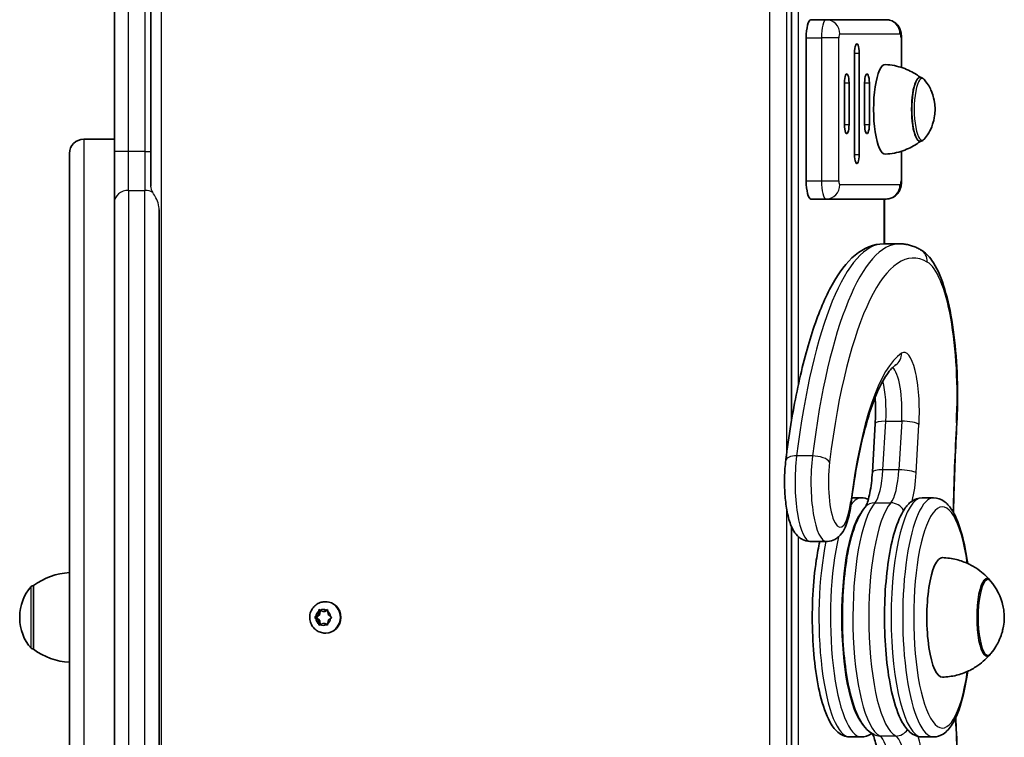
# Model space of a CAD drawing. Units: millimetres. Extents: x -2143 to 2353, y -2320 to 2617.
# Drawn here: x -644 to -315, y 108 to 348 of the extents above; entities that cross this region are included whole.
import ezdxf

# ---------------------------------------------------------------- set-up
doc = ezdxf.new("R2010")
doc.units = ezdxf.units.MM
doc.layers.add('Widoczne (ISO)', color=7, linetype='Continuous', lineweight=35)
doc.layers.add('Widoczne wąskie (ISO)', color=7, linetype='Continuous', lineweight=25)

msp = doc.modelspace()

# ---------------------------------------------------------------- linework, layer by layer
at = {"layer": 'Widoczne (ISO)'}
for p, q in [((-612.5, 458.5), (-612.5, 304.38)), ((-600.26, 453.5), (-600.26, 292.81)), ((-386.01, 453.5), (-386.01, 214.43)), ((-379.54, 348.5), (-374.47, 348.5)), ((-354.34, 348.5), (-374.47, 348.5)), ((-381.12, 294.6), (-381.12, 342.4)), ((-349.24, 332.5), (-349.24, 342.4)), ((-364.97, 303.42), (-364.97, 337.32)), ((-363.39, 337.32), (-363.39, 303.42)), ((-368.36, 313.42), (-368.36, 327.32)), ((-366.78, 327.32), (-366.78, 313.42)), ((-361.58, 313.42), (-361.58, 327.32)), ((-360, 327.32), (-360, 313.42)), ((-343.11, 329.15), (-343.05, 329.15)), ((-612.5, 308.5), (-622.75, 308.5)), ((-343.11, 307.85), (-343.05, 307.85)), ((-627.5, -6.75), (-627.5, 303.75)), ((-612.5, 304.38), (-612.5, 287.28)), ((-349.24, 294.6), (-349.24, 304.5)), ((-612.5, 9.72), (-612.5, 287.28)), ((-379.54, 288.5), (-374.47, 288.5)), ((-374.47, 288.5), (-354.34, 288.5)), ((-354.95, 273.5), (-354.95, 288.5)), ((-597.5, 284.91), (-597.5, 12.09)), ((-355.16, 273.5), (-349.85, 273.5)), ((-358.04, 213.37), (-358.99, 197.12)), ((-365.86, 188.5), (-362.65, 188.5)), ((-342.37, 188.5), (-338.5, 188.5)), ((-386.01, 178.82), (-386.01, 92.21)), ((-379.67, 173.9), (-374.36, 173.9)), ((-639.5, 159.15), (-639.56, 159.15)), ((-639.5, 159.15), (-639.5, 137.85)), ((-541.99, 153.75), (-541.8, 153.75)), ((-644.15, 148.79), (-644.15, 148.21)), ((-545.55, 148.5), (-545.04, 148.5)), ((-545.24, 148.75), (-544.33, 149.5)), ((-544.53, 147.66), (-545.24, 148.25)), ((-545.04, 148.5), (-543.81, 149.5)), ((-544.01, 147.66), (-545.04, 148.5)), ((-544.33, 149.5), (-544.16, 150.69)), ((-544.33, 149.5), (-543.81, 149.5)), ((-543.81, 149.5), (-543.61, 150.9)), ((-543.74, 150.95), (-542.66, 150.5)), ((-542.66, 150.5), (-541.57, 150.95)), ((-542.66, 150.5), (-542.14, 150.5)), ((-542.14, 150.5), (-541.18, 150.9)), ((-541.15, 150.69), (-540.98, 149.5)), ((-540.98, 149.5), (-540.07, 148.75)), ((-540.07, 148.25), (-540.98, 147.5)), ((-544.51, 147.66), (-543.99, 147.66)), ((-544.16, 146.31), (-544.33, 147.5)), ((-543.61, 146.1), (-543.81, 147.5)), ((-542.66, 146.5), (-543.74, 146.05)), ((-542.66, 146.5), (-542.14, 146.5)), ((-541.57, 146.05), (-542.66, 146.5)), ((-541.18, 146.1), (-542.14, 146.5)), ((-540.98, 147.5), (-541.15, 146.31)), ((-541.99, 143.25), (-541.8, 143.25)), ((-639.5, 137.85), (-639.56, 137.85)), ((-366.51, 108.5), (-362.65, 108.5)), ((-342.37, 108.5), (-338.5, 108.5))]:
    msp.add_line(p, q, dxfattribs=at)
for centre, radius, start, end in [((-622.75, 303.75), 4.75, 90, 180), ((-626.32, 141.53), 22, 93.062, 126.7891), ((-629.15, 148.79), 15, 138.0408, 180), ((-639.56, 158.15), 1, 90, 138.0408), ((-629.15, 148.21), 15, 180, 221.9592), ((-639.56, 138.85), 1, 221.9592, 270), ((-626.32, 155.47), 22, 233.2109, 266.938)]:
    msp.add_arc(centre, radius, start, end, dxfattribs=at)
for centre, major_axis, ratio, start_param, end_param in [((-379.54, 342.4), (0, 6.1), 0.258819, 0, 1.570796), ((-364.18, 337.32), (0, 3.05), 0.258819, 4.712389, 7.853982), ((-354.7, 318.5), (0, 15), 0.258819, 6.268851, 9.439112), ((-367.57, 327.32), (0, 3.05), 0.258819, 4.712389, 7.853982), ((-360.79, 327.32), (0, 3.05), 0.258819, 4.712389, 7.853982), ((-343.11, 318.5), (0, 10.65), 0.258819, 0, 3.141593), ((-367.57, 313.42), (0, -3.05), 0.258819, 4.712389, 7.853982), ((-360.79, 313.42), (0, -3.05), 0.258819, 4.712389, 7.853982), ((-364.18, 303.42), (0, -3.05), 0.258819, 4.712389, 7.853982), ((-379.54, 294.6), (0, -6.1), 0.258819, 4.712389, 6.283185), ((-335.6, 148.5), (0, 20), 0.258819, 6.275861, 9.432102), ((-320.63, 148.5), (0, 13), 0.258819, 5.942272, 9.765691), ((-541.8, 148.5), (0, 5.25), 0.965926, 3.141593, 6.283185), ((-544.51, 147.47), (0, 0.189), 0.965926, 4.856587, 6.374189), ((-543.99, 147.47), (0, 0.189), 0.965926, 4.856587, 6.283185)]:
    msp.add_ellipse(centre, major_axis=major_axis, ratio=ratio, start_param=start_param, end_param=end_param, dxfattribs=at)
for points, knots in [([(-349.24, 342.4), (-349.24, 342.67), (-349.25, 342.94), (-349.3, 343.49), (-349.33, 343.77), (-349.44, 344.37), (-349.52, 344.69), (-349.8, 345.48), (-349.97, 345.95), (-350.68, 346.85), (-350.89, 347.08), (-351.56, 347.66), (-352.12, 348.03), (-353.31, 348.41), (-353.82, 348.5), (-354.34, 348.5)], [6.283185, 6.283185, 6.283185, 6.283185, 6.597345, 6.597345, 6.911504, 6.911504, 7.225663, 7.225663, 7.539822, 7.539822, 7.634417, 7.634417, 7.771309, 7.771309, 7.853982, 7.853982, 7.853982, 7.853982]), ([(-342.81, 329.13), (-343.26, 329.47), (-343.74, 329.81), (-344.89, 330.55), (-345.59, 330.95), (-347.1, 331.7), (-347.92, 332.05), (-349.68, 332.66), (-350.62, 332.92), (-352.59, 333.31), (-353.61, 333.44), (-354.64, 333.5)], [0.5701276, 0.5701276, 0.5701276, 0.5701276, 0.6014717, 0.6014717, 0.6389525, 0.6389525, 0.6764333, 0.6764333, 0.7139141, 0.7139141, 0.7513949, 0.7513949, 0.7513949, 0.7513949]), ([(-341.53, 328.35), (-341.6, 328.43), (-341.68, 328.52), (-341.84, 328.67), (-341.92, 328.74), (-342.11, 328.87), (-342.21, 328.93), (-342.43, 329.04), (-342.55, 329.08), (-342.79, 329.13), (-342.92, 329.15), (-343.05, 329.15)], [3.396412, 3.396412, 3.396412, 3.396412, 3.4569344, 3.4569344, 3.5174568, 3.5174568, 3.5779791, 3.5779791, 3.6385015, 3.6385015, 3.6990239, 3.6990239, 3.6990239, 3.6990239]), ([(-341.53, 308.65), (-340.51, 309.89), (-339.98, 310.87), (-338.88, 313.12), (-338.65, 314.04), (-338.18, 315.97), (-338.11, 316.75), (-338.01, 318.22), (-338.02, 318.89), (-338.12, 320.39), (-338.2, 321.18), (-338.66, 322.97), (-338.86, 323.66), (-339.64, 325.52), (-340.17, 326.7), (-341.53, 328.35)], [0.860043, 0.860043, 0.860043, 0.860043, 1.045292, 1.045292, 1.38134, 1.38134, 1.888613, 1.888613, 2.395887, 2.395887, 2.903161, 2.903161, 3.149786, 3.149786, 3.396412, 3.396412, 3.396412, 3.396412]), ([(-354.64, 303.5), (-353.61, 303.56), (-352.59, 303.69), (-350.62, 304.08), (-349.68, 304.34), (-347.92, 304.95), (-347.1, 305.3), (-345.59, 306.05), (-344.89, 306.45), (-343.74, 307.19), (-343.26, 307.53), (-342.81, 307.87)], [3.9216556, 3.9216556, 3.9216556, 3.9216556, 3.9591364, 3.9591364, 3.9966171, 3.9966171, 4.0340979, 4.0340979, 4.0715787, 4.0715787, 4.1029228, 4.1029228, 4.1029228, 4.1029228]), ([(-343.05, 307.85), (-342.92, 307.85), (-342.79, 307.87), (-342.55, 307.92), (-342.43, 307.96), (-342.21, 308.07), (-342.11, 308.13), (-341.92, 308.26), (-341.84, 308.33), (-341.68, 308.48), (-341.6, 308.57), (-341.53, 308.65)], [0.5574313, 0.5574313, 0.5574313, 0.5574313, 0.6179537, 0.6179537, 0.678476, 0.678476, 0.7389984, 0.7389984, 0.7995208, 0.7995208, 0.8600432, 0.8600432, 0.8600432, 0.8600432]), ([(-354.34, 288.5), (-353.82, 288.5), (-353.31, 288.59), (-352.36, 288.89), (-351.94, 289.11), (-351.18, 289.63), (-350.87, 289.93), (-350.3, 290.6), (-350.1, 290.94), (-349.7, 291.71), (-349.59, 292.07), (-349.42, 292.74), (-349.36, 293.03), (-349.28, 293.6), (-349.26, 293.88), (-349.24, 294.3), (-349.24, 294.45), (-349.24, 294.6)], [4.712389, 4.712389, 4.712389, 4.712389, 4.795412, 4.795412, 4.886349, 4.886349, 5.003614, 5.003614, 5.178834, 5.178834, 5.480346, 5.480346, 5.794505, 5.794505, 6.108665, 6.108665, 6.283185, 6.283185, 6.283185, 6.283185]), ([(-355.16, 273.5), (-358.65, 273.5), (-361.96, 272.02), (-367.66, 267.3), (-370.16, 263.95), (-374.77, 255.65), (-376.86, 250.67), (-380.68, 239.2), (-382.4, 232.7), (-385.42, 218.47), (-386.71, 210.73), (-387.82, 202.06), (-387.88, 201.57), (-387.94, 201.08)], [2.012742, 2.012742, 2.012742, 2.012742, 2.224086, 2.224086, 2.448821, 2.448821, 2.673557, 2.673557, 2.898292, 2.898292, 3.123028, 3.123028, 3.136419, 3.136419, 3.136419, 3.136419]), ([(-349.85, 273.5), (-349.36, 273.5), (-348.87, 273.47), (-347.89, 273.36), (-347.41, 273.27), (-346.45, 273.05), (-345.98, 272.92), (-345.05, 272.6), (-344.59, 272.41), (-343.7, 272), (-343.27, 271.77), (-342.84, 271.52)], [4.2704431, 4.2704431, 4.2704431, 4.2704431, 4.3002888, 4.3002888, 4.3301346, 4.3301346, 4.3599804, 4.3599804, 4.3898262, 4.3898262, 4.4196719, 4.4196719, 4.4196719, 4.4196719]), ([(-342.84, 271.52), (-341.27, 270.61), (-340.11, 269.37), (-337.48, 265.68), (-336.24, 262.88), (-334.07, 256.19), (-333.16, 252.3), (-331.73, 243.71), (-331.2, 239.02), (-330.55, 229.24), (-330.44, 224.16), (-330.58, 217.19), (-330.65, 215.25), (-330.75, 213.33)], [4.419672, 4.419672, 4.419672, 4.419672, 4.618058, 4.618058, 4.942801, 4.942801, 5.267544, 5.267544, 5.592287, 5.592287, 5.917031, 5.917031, 6.043388, 6.043388, 6.043388, 6.043388]), ([(-351.19, 232.97), (-351.96, 232.45), (-353.04, 231.39), (-355.32, 228.05), (-356.52, 225.79), (-358.84, 220.26), (-359.96, 216.98), (-362.04, 209.58), (-363, 205.46), (-364.71, 196.55), (-365.46, 191.76), (-366.08, 186.72)], [2.1858018, 2.1858018, 2.1858018, 2.1858018, 2.3759253, 2.3759253, 2.5660488, 2.5660488, 2.7561723, 2.7561723, 2.9462958, 2.9462958, 3.1364193, 3.1364193, 3.1364193, 3.1364193]), ([(-358.07, 222.06), (-358.07, 222), (-358.07, 221.94), (-357.95, 220.1), (-357.9, 218.24), (-357.95, 215.38), (-357.98, 214.36), (-358.04, 213.37)], [5.5895971, 5.5895971, 5.5895971, 5.5895971, 5.5992252, 5.5992252, 5.8980513, 5.8980513, 6.0639921, 6.0639921, 6.0639921, 6.0639921]), ([(-331.87, 183.56), (-331.84, 185.16), (-331.8, 186.76), (-331.52, 196.73), (-331.19, 205.07), (-330.75, 213.33)], [2.7874507, 2.7874507, 2.7874507, 2.7874507, 2.8057097, 2.8057097, 2.9017956, 2.9017956, 2.9017956, 2.9017956]), ([(-387.94, 201.08), (-388.17, 199.27), (-388.3, 197.34), (-388.39, 193.5), (-388.35, 191.59), (-388.1, 187.89), (-387.89, 186.1), (-387.29, 182.67), (-386.88, 181.06), (-386.03, 178.82), (-385.69, 178.07), (-384.82, 176.66), (-384.31, 175.98), (-383.2, 175.06), (-382.81, 174.79), (-381.66, 174.2), (-380.79, 173.94), (-379.81, 173.9), (-379.74, 173.9), (-379.67, 173.9)], [3.136419, 3.136419, 3.136419, 3.136419, 3.493177, 3.493177, 3.837486, 3.837486, 4.185005, 4.185005, 4.556383, 4.556383, 4.758174, 4.758174, 4.941799, 4.941799, 5.022681, 5.022681, 5.144583, 5.144583, 5.154335, 5.154335, 5.154335, 5.154335]), ([(-358.99, 197.12), (-359.07, 195.85), (-359.18, 194.62), (-359.46, 192.3), (-359.63, 191.21), (-360.01, 189.24), (-360.22, 188.36), (-360.66, 186.89), (-360.89, 186.3), (-361.23, 185.59), (-361.35, 185.4), (-361.37, 185.38)], [6.063992, 6.063992, 6.063992, 6.063992, 6.27557, 6.27557, 6.487149, 6.487149, 6.698727, 6.698727, 6.910306, 6.910306, 7.082928, 7.082928, 7.082928, 7.082928]), ([(-342.37, 108.5), (-343.51, 108.5), (-344.62, 108.88), (-346.8, 110.26), (-347.75, 111.4), (-349.96, 114.95), (-351.04, 117.81), (-352.79, 124.39), (-353.45, 127.98), (-354.42, 135.64), (-354.73, 139.67), (-355, 147.88), (-354.96, 152.04), (-354.53, 160.11), (-354.14, 164.01), (-353.05, 171.24), (-352.34, 174.55), (-350.59, 180.37), (-349.57, 182.83), (-347.57, 185.77), (-346.81, 186.65), (-344.87, 188.02), (-343.65, 188.5), (-342.37, 188.5)], [0.996043, 0.996043, 0.996043, 0.996043, 1.158567, 1.158567, 1.389416, 1.389416, 1.770131, 1.770131, 2.11233, 2.11233, 2.442008, 2.442008, 2.768478, 2.768478, 3.095312, 3.095312, 3.426518, 3.426518, 3.773403, 3.773403, 3.95552, 3.95552, 4.137636, 4.137636, 4.137636, 4.137636]), ([(-327.11, 166.54), (-327.16, 166.89), (-327.21, 167.25), (-327.82, 171.24), (-328.52, 174.55), (-330.27, 180.37), (-331.3, 182.83), (-333.29, 185.77), (-334.06, 186.65), (-335.99, 188.02), (-337.22, 188.5), (-338.5, 188.5)], [7.354263, 7.354263, 7.354263, 7.354263, 7.386411, 7.386411, 7.717617, 7.717617, 8.064502, 8.064502, 8.246619, 8.246619, 8.428735, 8.428735, 8.428735, 8.428735]), ([(-366.08, 186.72), (-366.23, 185.58), (-366.4, 184.48), (-366.83, 182.41), (-367.08, 181.44), (-367.67, 179.61), (-368.01, 178.75), (-368.9, 177.09), (-369.44, 176.26), (-370.67, 175.17), (-371.07, 174.88), (-372.23, 174.25), (-373.1, 173.96), (-374.14, 173.9), (-374.25, 173.9), (-374.36, 173.9)], [0.005173, 0.005173, 0.005173, 0.005173, 0.229909, 0.229909, 0.454644, 0.454644, 0.67938, 0.67938, 0.904115, 0.904115, 0.989166, 0.989166, 1.113995, 1.113995, 1.12885, 1.12885, 1.12885, 1.12885]), ([(-361.36, 185.39), (-362.89, 183.63), (-363.91, 181.55), (-365.93, 176.12), (-366.81, 172.59), (-368.08, 165.07), (-368.51, 161.18), (-369.02, 153.21), (-369.09, 149.14), (-368.9, 141.12), (-368.63, 137.17), (-367.76, 129.72), (-367.16, 126.22), (-365.6, 119.86), (-364.65, 117.04), (-362.26, 112.48), (-360.91, 110.5), (-358.42, 109.27)], [2.302894, 2.302894, 2.302894, 2.302894, 2.620688, 2.620688, 3.003646, 3.003646, 3.344567, 3.344567, 3.676323, 3.676323, 4.006898, 4.006898, 4.342114, 4.342114, 4.695444, 4.695444, 5.027489, 5.027489, 5.027489, 5.027489]), ([(-366.51, 108.5), (-367.66, 108.5), (-368.77, 108.88), (-370.95, 110.26), (-371.89, 111.4), (-374.11, 114.95), (-375.19, 117.81), (-376.93, 124.39), (-377.6, 127.98), (-378.57, 135.64), (-378.88, 139.67), (-379.15, 147.88), (-379.11, 152.04), (-378.68, 160.11), (-378.29, 164.01), (-377.41, 169.84), (-377.02, 171.95), (-376.56, 173.9)], [1.12885, 1.12885, 1.12885, 1.12885, 1.291374, 1.291374, 1.522224, 1.522224, 1.902938, 1.902938, 2.245137, 2.245137, 2.574815, 2.574815, 2.901285, 2.901285, 3.228119, 3.228119, 3.431301, 3.431301, 3.431301, 3.431301]), ([(-319.66, 160.95), (-320.14, 161.51), (-320.7, 162.1), (-322.03, 163.33), (-322.8, 163.97), (-324.63, 165.24), (-325.68, 165.86), (-328.09, 167), (-329.44, 167.5), (-332.38, 168.23), (-333.97, 168.45), (-335.57, 168.5)], [4.2515653, 4.2515653, 4.2515653, 4.2515653, 4.3084813, 4.3084813, 4.3653973, 4.3653973, 4.4223134, 4.4223134, 4.4792294, 4.4792294, 4.5361454, 4.5361454, 4.5361454, 4.5361454]), ([(-319.34, 160.56), (-319.42, 160.66), (-319.51, 160.76), (-319.7, 160.94), (-319.8, 161.03), (-320.01, 161.18), (-320.12, 161.25), (-320.37, 161.37), (-320.5, 161.42), (-320.69, 161.46), (-320.75, 161.47), (-320.81, 161.48)], [5.2423447, 5.2423447, 5.2423447, 5.2423447, 5.304277, 5.304277, 5.3662093, 5.3662093, 5.4281417, 5.4281417, 5.490074, 5.490074, 5.515381, 5.515381, 5.515381, 5.515381]), ([(-319.34, 136.44), (-317.95, 138.16), (-317.26, 139.49), (-315.83, 142.5), (-315.55, 143.66), (-315.03, 145.95), (-314.96, 146.78), (-314.87, 148.3), (-314.87, 148.95), (-314.99, 150.52), (-315.07, 151.4), (-315.65, 153.63), (-315.9, 154.49), (-316.91, 156.87), (-317.6, 158.41), (-319.34, 160.56)], [2.720075, 2.720075, 2.720075, 2.720075, 2.909756, 2.909756, 3.254166, 3.254166, 3.75862, 3.75862, 4.263073, 4.263073, 4.767527, 4.767527, 5.004936, 5.004936, 5.242345, 5.242345, 5.242345, 5.242345]), ([(-541.99, 143.25), (-542.54, 143.25), (-543.08, 143.34), (-544.12, 143.68), (-544.61, 143.94), (-545.49, 144.6), (-545.88, 145), (-546.51, 145.91), (-546.76, 146.41), (-547.08, 147.49), (-547.16, 148.05), (-547.14, 149.18), (-547.04, 149.74), (-546.66, 150.8), (-546.39, 151.3), (-545.7, 152.19), (-545.29, 152.58), (-544.36, 153.2), (-543.85, 153.43), (-542.89, 153.69), (-542.44, 153.75), (-541.99, 153.75)], [1.570796, 1.570796, 1.570796, 1.570796, 1.8826, 1.8826, 2.196037, 2.196037, 2.513689, 2.513689, 2.836437, 2.836437, 3.163169, 3.163169, 3.491269, 3.491269, 3.817585, 3.817585, 4.139591, 4.139591, 4.456426, 4.456426, 4.712389, 4.712389, 4.712389, 4.712389]), ([(-335.57, 128.5), (-333.97, 128.55), (-332.38, 128.77), (-329.44, 129.5), (-328.09, 130), (-325.68, 131.14), (-324.63, 131.76), (-322.8, 133.03), (-322.03, 133.67), (-320.7, 134.9), (-320.14, 135.49), (-319.66, 136.05)], [1.4092013, 1.4092013, 1.4092013, 1.4092013, 1.4661173, 1.4661173, 1.5230333, 1.5230333, 1.5799493, 1.5799493, 1.6368654, 1.6368654, 1.6937814, 1.6937814, 1.6937814, 1.6937814]), ([(-320.81, 135.52), (-320.75, 135.53), (-320.69, 135.54), (-320.5, 135.58), (-320.37, 135.63), (-320.12, 135.75), (-320.01, 135.82), (-319.8, 135.97), (-319.7, 136.06), (-319.51, 136.24), (-319.42, 136.34), (-319.34, 136.44)], [2.447039, 2.447039, 2.447039, 2.447039, 2.472346, 2.472346, 2.5342783, 2.5342783, 2.5962106, 2.5962106, 2.6581429, 2.6581429, 2.7200753, 2.7200753, 2.7200753, 2.7200753]), ([(-338.5, 108.5), (-337.36, 108.5), (-336.25, 108.88), (-334.07, 110.26), (-333.12, 111.4), (-330.91, 114.95), (-329.83, 117.81), (-328.18, 124.01), (-327.58, 127.11), (-327.11, 130.46)], [5.287142, 5.287142, 5.287142, 5.287142, 5.449666, 5.449666, 5.680515, 5.680515, 6.06123, 6.06123, 6.361614, 6.361614, 6.361614, 6.361614]), ([(-329.52, 88.18), (-330.12, 96.28), (-330.61, 104.5), (-331.04, 113.5), (-331.08, 114.22), (-331.11, 114.94)], [2.4213662, 2.4213662, 2.4213662, 2.4213662, 2.5174521, 2.5174521, 2.525763, 2.525763, 2.525763, 2.525763]), ([(-362.65, 108.5), (-361.5, 108.5), (-360.4, 108.88), (-359.38, 109.53), (-359.27, 109.6), (-359.15, 109.68)], [5.1543349, 5.1543349, 5.1543349, 5.1543349, 5.3168589, 5.3168589, 5.3378891, 5.3378891, 5.3378891, 5.3378891]), ([(-358.98, 109.58), (-358.91, 109.45), (-358.81, 109.25), (-358.5, 108.54), (-358.28, 107.9), (-357.84, 106.35), (-357.63, 105.43), (-357.27, 103.39), (-357.11, 102.28), (-356.97, 101.02), (-356.96, 100.95), (-356.95, 100.88)], [4.6948965, 4.6948965, 4.6948965, 4.6948965, 4.810263, 4.810263, 5.0195289, 5.0195289, 5.2311073, 5.2311073, 5.4426858, 5.4426858, 5.455181, 5.455181, 5.455181, 5.455181])]:
    msp.add_open_spline(points, degree=3, knots=knots, dxfattribs=at)
for points in [[(-360.34, 188), (-361.04, 188.31), (-361.84, 188.5), (-362.65, 188.5)], [(-545.55, 148.5), (-545.44, 148.59), (-545.34, 148.67), (-545.24, 148.75)], [(-545.24, 148.25), (-545.34, 148.33), (-545.44, 148.41), (-545.55, 148.5)], [(-544.16, 150.69), (-544.14, 150.82), (-544.12, 150.96), (-544.1, 151.1)], [(-544.1, 151.1), (-543.98, 151.05), (-543.85, 150.99), (-543.74, 150.95)], [(-541.57, 150.95), (-541.46, 150.99), (-541.33, 151.05), (-541.2, 151.1)], [(-541.2, 151.1), (-541.19, 150.96), (-541.17, 150.82), (-541.15, 150.69)], [(-540.07, 148.75), (-539.97, 148.67), (-539.86, 148.59), (-539.75, 148.5)], [(-539.75, 148.5), (-539.86, 148.41), (-539.97, 148.33), (-540.07, 148.25)], [(-544.1, 145.9), (-544.12, 146.04), (-544.14, 146.18), (-544.16, 146.31)], [(-543.74, 146.05), (-543.85, 146.01), (-543.98, 145.95), (-544.1, 145.9)], [(-541.2, 145.9), (-541.33, 145.95), (-541.46, 146.01), (-541.57, 146.05)], [(-541.15, 146.31), (-541.17, 146.18), (-541.19, 146.04), (-541.2, 145.9)]]:
    msp.add_open_spline(points, degree=3, dxfattribs=at)
at = {"layer": 'Widoczne wąskie (ISO)'}
for p, q in [((-383.71, 226.51), (-383.71, 463.5)), ((-607.75, 304.38), (-607.75, 458.5)), ((-602.25, 458.5), (-602.25, 304.38)), ((-596.74, -156.5), (-596.74, 453.5)), ((-393.41, 453.5), (-393.41, -156.5)), ((-387.59, 203.79), (-387.59, 453.5)), ((-386.17, 453.5), (-386.17, 213.45)), ((-369.89, 343.75), (-349.75, 343.75)), ((-381.12, 342.4), (-376.05, 342.4)), ((-370.23, 342.4), (-376.05, 342.4)), ((-376.05, 342.4), (-376.05, 294.6)), ((-370.23, 294.6), (-370.23, 342.4)), ((-349.4, 342.4), (-349.24, 342.4)), ((-349.4, 342.4), (-349.4, 332.55)), ((-364.97, 337.32), (-363.39, 337.32)), ((-368.36, 327.32), (-366.78, 327.32)), ((-361.58, 327.32), (-360, 327.32)), ((-368.36, 313.42), (-366.78, 313.42)), ((-361.58, 313.42), (-360, 313.42)), ((-622.75, 308.5), (-622.75, -11.5)), ((-607.75, 304.38), (-612.5, 304.38)), ((-607.75, 291.39), (-607.75, 304.38)), ((-602.25, 304.38), (-607.75, 304.38)), ((-602.25, 304.38), (-600.26, 304.38)), ((-602.25, 304.38), (-602.25, 291.39)), ((-364.97, 303.42), (-363.39, 303.42)), ((-349.4, 304.45), (-349.4, 294.6)), ((-381.12, 294.6), (-376.05, 294.6)), ((-376.05, 294.6), (-370.23, 294.6)), ((-349.75, 293.25), (-369.89, 293.25)), ((-349.4, 294.6), (-349.24, 294.6)), ((-607.75, 291.39), (-607.75, 5.61)), ((-607.75, 291.39), (-602.25, 291.39)), ((-602.25, 5.61), (-602.25, 291.39)), ((-355.11, 288.5), (-355.11, 273.5)), ((-355.45, 197.89), (-354.5, 214.14)), ((-354.5, 214.14), (-349.19, 214.14)), ((-349.19, 214.14), (-350.14, 197.89)), ((-344.35, 196.84), (-343.4, 213.09)), ((-379.02, 202.55), (-384.34, 202.55)), ((-350.14, 197.89), (-355.45, 197.89)), ((-387.59, -156.5), (-387.59, 184.4)), ((-358.13, 186.83), (-352.81, 186.83)), ((-386.17, 179.2), (-386.17, -156.5)), ((-383.71, 103.53), (-383.71, 175.49)), ((-640.31, 138.18), (-640.31, 158.82)), ((-639.56, 159.15), (-639.56, 137.85)), ((-544.33, 147.5), (-543.81, 147.5)), ((-351.16, 108.82), (-356.47, 108.82))]:
    msp.add_line(p, q, dxfattribs=at)
for centre, major_axis, ratio, start_param, end_param in [((-374.47, 342.4), (0, 6.1), 0.258819, 0, 1.570796), ((-374.47, 343.75), (0, 4.75), 0.965926, 4.712389, 6.283185), ((-354.34, 343.75), (0, 4.75), 0.965926, 4.712389, 6.283185), ((-369.89, 342.4), (0, 1.35), 0.258819, 0, 1.570796), ((-349.75, 342.4), (0, 1.35), 0.258819, 4.712389, 6.283185), ((-342.33, 318.5), (0, -10.32), 0.258819, 2.838981, 6.585797), ((-343.05, 318.5), (0, 10.65), 0.258819, 0, 3.141593), ((-374.47, 294.6), (0, -6.1), 0.258819, 4.712389, 6.283185), ((-374.47, 293.25), (0, -4.75), 0.965926, 0, 1.570796), ((-369.89, 294.6), (0, -1.35), 0.258819, 4.712389, 6.283185), ((-354.34, 293.25), (0, -4.75), 0.965926, 0, 1.570796), ((-349.75, 294.6), (0, -1.35), 0.258819, 0, 1.570796), ((-607.75, 287.28), (-4.75, 0), 0.866025, 4.712389, 6.283185), ((-602.25, 287.28), (-4.75, 0), 0.866025, 4.133614, 4.712389), ((-355.16, 148.5), (0, 125), 0.258819, 0, 1.123677), ((-349.85, 148.5), (0, 125), 0.258819, 0, 1.123677), ((-345.26, 148.5), (0, 120.25), 0.258819, 6.133956, 7.406862), ((-345.22, 267.41), (2.39, 4.11), 0.955191, 5.21896, 6.283185), ((-342.38, 222.67), (0, 45.25), 0.258819, 4.51024, 6.133956), ((-348.38, 217.45), (0, 19.75), 0.258819, 4.489636, 6.456245), ((-345.26, 148.5), (0, 89.75), 0.258819, 0.17306, 1.123677), ((-353.85, 236.91), (2.66, -3.94), 0.951497, 0, 0.999607), ((-352.97, 217.45), (0, 15), 0.258819, 4.489636, 6.080833), ((-358.28, 217.45), (0, 15), 0.258819, 4.489636, 5.461516), ((-353.3, 213.09), (-4.74, 0.28), 0.213388, 4.980511, 6.283185), ((-347.99, 213.09), (4.74, -0.28), 0.213388, 0.268122, 1.838918), ((-263.85, 160.48), (0, -264.48), 0.258819, 4.51024, 4.623956), ((-335.49, 213.58), (4.74, -0.25), 0.193934, 0, 0.266989), ((-383.23, 200.49), (-4.71, 0.59), 0.417637, 5.001239, 6.283185), ((-379.67, 193.9), (0, -20), 0.258819, 4.26527, 6.283185), ((-374.36, 193.9), (0, -20), 0.258819, 4.26527, 6.283185), ((-377.92, 200.49), (4.71, -0.59), 0.417637, 0.28885, 1.859647), ((-369.77, 193.9), (0, -15.25), 0.258819, 4.26527, 7.406862), ((-354.25, 196.84), (-4.74, 0.28), 0.213388, 4.980511, 6.283185), ((-359.24, 201.2), (0, -15), 0.258819, 0.290152, 1.348044), ((-353.92, 201.2), (0, -15), 0.258819, 0.290152, 1.348044), ((-348.94, 196.84), (4.74, -0.28), 0.213388, 0.268122, 1.838918), ((-349.34, 201.2), (0, 19.75), 0.258819, 3.942346, 4.489636), ((-362.65, 148.5), (0, 40), 0.258819, 0, 0.345895), ((-342.37, 148.5), (0, -40), 0.258819, 3.141593, 6.283185), ((-338.5, 148.5), (0, 40), 0.258819, 0, 3.141593), ((-335.6, 148.5), (0, -37), 0.258819, 2.081949, 7.342828), ((-370.8, 187.31), (4.71, -0.59), 0.417637, 0, 0.28885), ((-355.16, 148.5), (0, -40), 0.258819, 3.431744, 6.156339), ((-357.77, 182.28), (-3.59, 3.11), 0.925551, 5.465043, 6.283185), ((-349.85, 148.5), (0, 40), 0.258819, 0.290152, 3.014747), ((-352.46, 182.28), (-3.59, 3.11), 0.925551, 4.364961, 5.465043), ((-359.75, 148.5), (0, -37), 0.258819, 3.411867, 6.012911), ((-362.65, 148.5), (0, -40), 0.258819, 3.970956, 6.283185), ((-366.51, 148.5), (0, -40), 0.258819, 4.024418, 6.283185), ((-320.34, 148.5), (0, -12.66), 0.258819, 2.831931, 6.592847), ((-541.99, 148.5), (0, -5.25), 0.965926, 0, 3.141593), ((-542.66, 148.5), (0, 2.69), 0.965926, 0.618151, 1.476245), ((-542.66, 148.5), (0, 2.69), 0.965926, 1.665348, 2.523442), ((-542.66, 148.5), (0, 2.69), 0.965926, 5.854138, 6.712232), ((-542.66, 148.5), (0, -2.69), 0.965926, 1.665348, 2.523442), ((-542.66, 148.5), (0, -2.69), 0.965926, 0.618151, 1.476245), ((-542.66, 148.5), (0, -2.69), 0.965926, 5.854138, 6.712232), ((-263.85, 160.48), (0, -264.48), 0.258819, 4.886682, 4.990669), ((-356.32, 113.53), (-2.1, -4.26), 0.958165, 0, 0.441101), ((-356.97, 93.94), (0, 15), 0.258819, 5.098447, 6.156339), ((-351.01, 113.53), (-2.1, -4.26), 0.958165, 0.441101, 1.43124), ((-351.65, 93.94), (0, 15), 0.258819, 5.098447, 6.156339), ((-347.06, 93.94), (0, 19.75), 0.258819, 5.098447, 5.552694)]:
    msp.add_ellipse(centre, major_axis=major_axis, ratio=ratio, start_param=start_param, end_param=end_param, dxfattribs=at)
for points, knots in [([(-599.65, 290.72), (-599.85, 291.08), (-600.01, 291.43), (-600.21, 292.12), (-600.26, 292.46), (-600.26, 292.81)], [-0.4571995, -0.4571995, -0.4571995, -0.4571995, -0.3539307, -0.3539307, -0.2566736, -0.2566736, -0.2566736, -0.2566736]), ([(-597.5, 284.91), (-597.5, 285.24), (-597.52, 285.58), (-597.71, 286.8), (-597.99, 287.62), (-598.66, 289.05), (-599.02, 289.65), (-599.46, 290.38), (-599.56, 290.56), (-599.65, 290.72)], [-0.7887428, -0.7887428, -0.7887428, -0.7887428, -0.6820951, -0.6820951, -0.4194123, -0.4194123, -0.1847459, -0.1847459, -0.107458, -0.107458, -0.107458, -0.107458])]:
    msp.add_open_spline(points, degree=3, knots=knots, dxfattribs=at)

doc.saveas('drawing.dxf')
